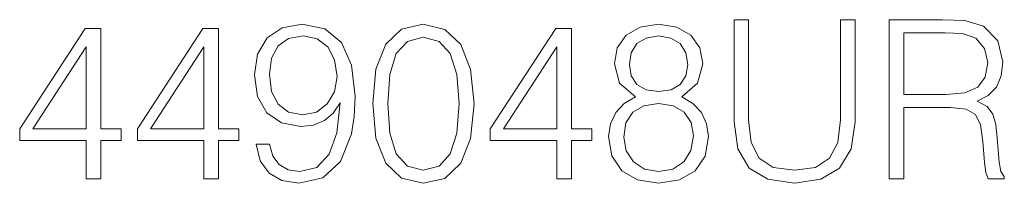
# Model space of a CAD drawing. Extents: x 0 to 420, y 0 to 297.
# Drawn here: x 355 to 376, y 208 to 212 of the extents above; entities that cross this region are included whole.
import ezdxf

# ---------------------------------------------------------------- set-up
doc = ezdxf.new("R2010")
doc.units = 0

msp = doc.modelspace()

# ---------------------------------------------------------------- linework, layer by layer
at = {"color": 7, "lineweight": 18}
for points in [[(360.259125, 208.937378), (359.962189, 208.937378), (360.054657, 208.572296), (360.24939, 208.299698), (360.531708, 208.134186), (360.901672, 208.075775), (361.432281, 208.197464), (361.821716, 208.557693), (362.060242, 209.161301), (362.118652, 209.545868), (362.142975, 209.993713), (362.065094, 210.675217), (361.841187, 211.171738), (361.471222, 211.473541), (360.974701, 211.575775), (360.536591, 211.493011), (360.205566, 211.273956), (359.996246, 210.91861), (359.923218, 210.461029), (359.991394, 209.983978), (360.200714, 209.628616), (360.521973, 209.404694), (360.945496, 209.326813), (361.227814, 209.356018), (361.466339, 209.458252), (361.661072, 209.618881), (361.811981, 209.842804), (361.738953, 209.185638), (361.568573, 208.713455), (361.295959, 208.426254), (360.926025, 208.333771), (360.66803, 208.372711), (360.468445, 208.489532), (360.332123, 208.674515)], [(362.527557, 209.828201), (362.600555, 209.068817), (362.814758, 208.518738), (363.165222, 208.187729), (363.642273, 208.075775), (364.114471, 208.182861), (364.469818, 208.518738), (364.684021, 209.06395), (364.761902, 209.823334), (364.684021, 210.57785), (364.469818, 211.12793), (364.114471, 211.458939), (363.642273, 211.575775), (363.165222, 211.463806), (362.814758, 211.132797), (362.600555, 210.582718)], [(368.310577, 209.974243), (368.062317, 209.833069), (367.87735, 209.633484), (367.760498, 209.385223), (367.721558, 209.10289), (367.794586, 208.679382), (368.013641, 208.353241), (368.359253, 208.148788), (368.821716, 208.075775), (369.279297, 208.148788), (369.624908, 208.353241), (369.843964, 208.674515), (369.921844, 209.10289), (369.878021, 209.385223), (369.766083, 209.633484), (369.576233, 209.833069), (369.332825, 209.974243), (369.678436, 210.276047), (369.795288, 210.699554), (369.727112, 211.054901), (369.53241, 211.332382), (369.225739, 211.512482), (368.821716, 211.575775), (368.412811, 211.512482), (368.10614, 211.332382), (367.911407, 211.054901), (367.848114, 210.699554), (367.960083, 210.276047)], [(370.481659, 211.673126), (370.481659, 209.424164), (370.564392, 208.835159), (370.812653, 208.411652), (371.22644, 208.163391), (371.810577, 208.075775), (372.389862, 208.163391), (372.803619, 208.411652), (373.056763, 208.835159), (373.144379, 209.424164), (373.144379, 211.673126), (372.82309, 211.673126), (372.82309, 209.467987), (372.764679, 208.976318), (372.584564, 208.630707), (372.27301, 208.426254), (371.810577, 208.362976), (371.343262, 208.426254), (371.031708, 208.630707), (370.856476, 208.976318), (370.802917, 209.467987), (370.802917, 211.673126)], [(373.898895, 208.173126), (374.220184, 208.173126), (374.220184, 209.740585), (375.242432, 209.740585), (375.588043, 209.706512), (375.797363, 209.589676), (375.904449, 209.360886), (375.958008, 208.995804), (375.996948, 208.533356), (376.026154, 208.314301), (376.074829, 208.173126), (376.430176, 208.173126), (376.430176, 208.221802), (376.357178, 208.333771), (376.318237, 208.543091), (376.274414, 209.068817), (376.240356, 209.365753), (376.177063, 209.594543), (376.050507, 209.764923), (375.836304, 209.881744), (376.074829, 210.008316), (376.254944, 210.193298), (376.36203, 210.441559), (376.40097, 210.743362), (376.289032, 211.210678), (375.972595, 211.531952), (375.563721, 211.653656), (375.067169, 211.673126), (373.898895, 211.673126)], [(356.223663, 208.173126), (356.544922, 208.173126), (356.544922, 209.015274), (356.992767, 209.015274), (356.992767, 209.27327), (356.544922, 209.27327), (356.544922, 211.478409), (356.19931, 211.478409), (354.758423, 209.27327), (354.758423, 209.015274), (356.223663, 209.015274)], [(358.813354, 208.173126), (359.134644, 208.173126), (359.134644, 209.015274), (359.582489, 209.015274), (359.582489, 209.27327), (359.134644, 209.27327), (359.134644, 211.478409), (358.789032, 211.478409), (357.348114, 209.27327), (357.348114, 209.015274), (358.813354, 209.015274)], [(360.254242, 210.475632), (360.298065, 210.830978), (360.444092, 211.098724), (360.672882, 211.259354), (360.999023, 211.317764), (361.305695, 211.254486), (361.539368, 211.074371), (361.690277, 210.792038), (361.743805, 210.426956), (361.685394, 210.086197), (361.529633, 209.823334), (361.291107, 209.643219), (360.989288, 209.584808), (360.677765, 209.643219), (360.444092, 209.813599), (360.302917, 210.091064)], [(366.582489, 208.173126), (366.903748, 208.173126), (366.903748, 209.015274), (367.351593, 209.015274), (367.351593, 209.27327), (366.903748, 209.27327), (366.903748, 211.478409), (366.558136, 211.478409), (365.117249, 209.27327), (365.117249, 209.015274), (366.582489, 209.015274)], [(368.179138, 210.689819), (368.218079, 210.947815), (368.344666, 211.1474), (368.549103, 211.269089), (368.821716, 211.317764), (369.089447, 211.269089), (369.293884, 211.1474), (369.420441, 210.947815), (369.464264, 210.689819), (369.420441, 210.441559), (369.293884, 210.251709), (369.094299, 210.130005), (368.821716, 210.091064), (368.54422, 210.130005), (368.344666, 210.251709), (368.218079, 210.441559)], [(374.220184, 210.027786), (374.220184, 211.385925), (375.130463, 211.385925), (375.510162, 211.366455), (375.807098, 211.264221), (375.996948, 211.040298), (376.069977, 210.733627), (376.011536, 210.407486), (375.846039, 210.188431), (375.558838, 210.061859), (375.149933, 210.027786)], [(362.858551, 209.828201), (362.902374, 210.470764), (363.048401, 210.928345), (363.291809, 211.196075), (363.642273, 211.288559), (363.987915, 211.196075), (364.236176, 210.928345), (364.382202, 210.470764), (364.430878, 209.828201), (364.382202, 209.175903), (364.236176, 208.72319), (363.987915, 208.450592), (363.642273, 208.362976), (363.291809, 208.450592), (363.048401, 208.72319), (362.902374, 209.180771)], [(356.223663, 209.27327), (355.050507, 209.27327), (356.223663, 211.074371)], [(358.813354, 209.27327), (357.640198, 209.27327), (358.813354, 211.074371)], [(366.582489, 209.27327), (365.409332, 209.27327), (366.582489, 211.074371)], [(368.052582, 209.093155), (368.101257, 209.404694), (368.252167, 209.638351), (368.495544, 209.779526), (368.821716, 209.833069), (369.142975, 209.779526), (369.3815, 209.638351), (369.537292, 209.409561), (369.59082, 209.117493), (369.53241, 208.796219), (369.376648, 208.547958), (369.13324, 208.387314), (368.821716, 208.333771), (368.510162, 208.387314), (368.266754, 208.547958), (368.10614, 208.786484)]]:
    msp.add_lwpolyline(points, close=True, dxfattribs=at)

doc.saveas('drawing.dxf')
